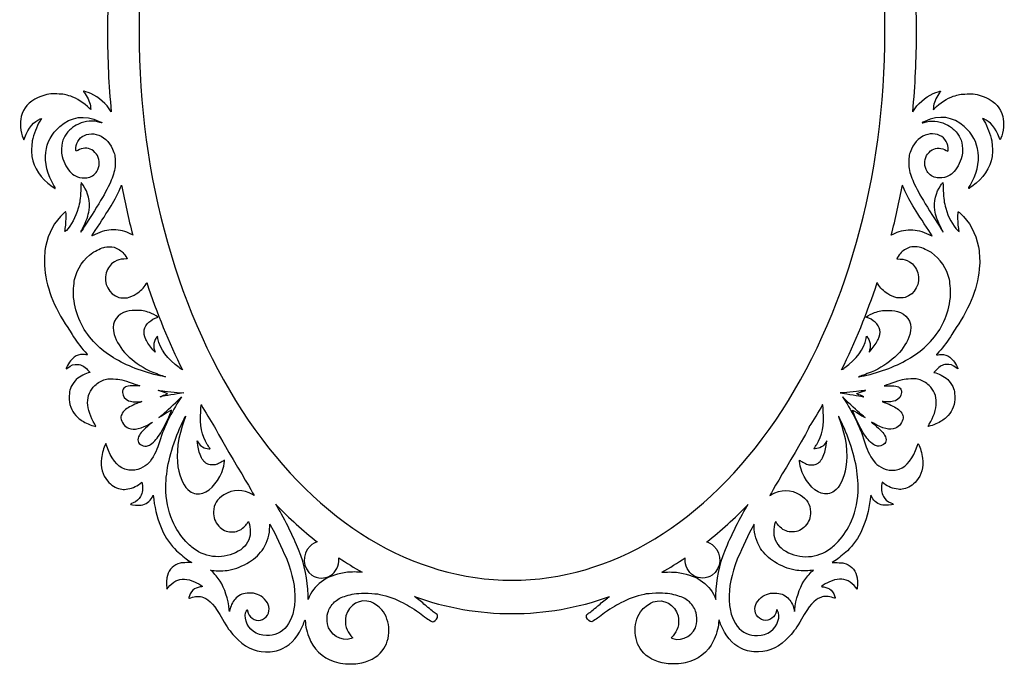
# Model space of a CAD drawing. Units: millimetres. Extents: x 861 to 1616, y -525 to 214.
# Drawn here: x 1059 to 1303, y -510 to -350 of the extents above; entities that cross this region are included whole.
import ezdxf

# ---------------------------------------------------------------- set-up
doc = ezdxf.new("R2010")
doc.units = ezdxf.units.MM
doc.layers.add('cut2', color=1, linetype='Continuous', lineweight=25, true_color=0xff0000)

msp = doc.modelspace()

# ---------------------------------------------------------------- linework, layer by layer
at = {"layer": 'cut2'}
for points in [[(1076.62, -372.15), (1076.65, -372.68), (1076.34, -372.38)], [(1285.01, -372.15), (1284.98, -372.68), (1285.28, -372.38)], [(1064.14, -375), (1064.45, -374.89), (1064.07, -375.54)], [(1297.48, -375), (1297.17, -374.89), (1297.56, -375.54)], [(1059.92, -379.77), (1060.1, -380.2), (1060.34, -379.57)], [(1301.7, -379.77), (1301.53, -380.2), (1301.28, -379.57)], [(1082.44, -406.75), (1082.44, -406.75)], [(1279.18, -406.75), (1279.18, -406.75)], [(1093.25, -429.3), (1093.13, -428.71), (1092.86, -429.11)], [(1268.37, -429.3), (1268.5, -428.71), (1268.77, -429.11)], [(1092.4, -432.22), (1092.55, -432.67), (1092.04, -432.09)], [(1269.23, -432.22), (1269.08, -432.67), (1269.59, -432.09)], [(1075.88, -437.03), (1076.51, -437.69), (1076.02, -437.81)], [(1285.75, -437.03), (1285.12, -437.69), (1285.61, -437.81)], [(1098.01, -442.63), (1099.7, -442.75), (1098.01, -443)], [(1263.62, -442.63), (1261.92, -442.75), (1263.61, -443)], [(1098.51, -444.29), (1099.08, -443.7), (1098.3, -444.93)], [(1263.11, -444.29), (1262.55, -443.7), (1263.32, -444.93)], [(1103.02, -455.09), (1102.98, -454.64), (1103.21, -455.01)], [(1258.6, -455.09), (1258.64, -454.64), (1258.42, -455.01)], [(1080.64, -455.89), (1080.43, -455.24), (1080.3, -455.47)], [(1280.99, -455.89), (1281.2, -455.24), (1281.33, -455.47)], [(1088.88, -465.18), (1089.31, -464.85), (1089.38, -465.23)], [(1272.75, -465.18), (1272.31, -464.85), (1272.25, -465.23)], [(1091.81, -468.61), (1092.11, -468.06), (1092.24, -469.16)], [(1269.82, -468.61), (1269.52, -468.06), (1269.38, -469.16)], [(1115.34, -475.02), (1115.61, -474.59), (1115.72, -474.84)], [(1246.29, -475.02), (1246.02, -474.59), (1245.9, -474.84)], [(1121.76, -476.69), (1121.76, -476.69)], [(1239.87, -476.69), (1239.87, -476.69)], [(1100.95, -484.26), (1101.65, -484.72), (1100.44, -484.73)], [(1260.67, -484.26), (1259.98, -484.72), (1261.19, -484.73)], [(1106.56, -486.82), (1106.27, -486.57), (1106.81, -486.67)], [(1255.06, -486.82), (1255.36, -486.57), (1254.82, -486.67)], [(1095.44, -490.99), (1095.51, -491.3), (1095.84, -490.86)], [(1266.18, -490.99), (1266.12, -491.3), (1265.79, -490.86)], [(1130.68, -493.19), (1130.39, -493.82), (1130.38, -492.77)], [(1230.95, -493.19), (1231.23, -493.82), (1231.25, -492.77)], [(1111.09, -496.3), (1110.97, -496.82), (1110.92, -496.41)], [(1250.54, -496.3), (1250.66, -496.82), (1250.7, -496.41)], [(1141, -502.83), (1141.49, -503.36), (1141.02, -503.51)], [(1220.62, -502.83), (1220.14, -503.36), (1220.6, -503.51)]]:
    msp.add_lwpolyline(points, dxfattribs=at)
at = {"layer": 'cut2', "flags": 128}
for points in [[(1090.33, -415.79), (1090.5, -415.47)], [(1271.3, -415.79), (1271.12, -415.47)], [(1138.01, -483.83), (1138, -483.53)], [(1223.62, -483.83), (1223.63, -483.53)]]:
    msp.add_lwpolyline(points, dxfattribs=at)
at = {"layer": 'cut2'}
for points in [[(1095.02, -442.34), (1095.02, -442.34)], [(1266.6, -442.34), (1266.6, -442.34)]]:
    msp.add_lwpolyline(points, close=True, dxfattribs=at)
for centre, major_axis, ratio, start_param, end_param in [((1180.6, -353.57), (0, 135.5), 0.678967, 6.280864, 7.853982), ((1181.03, -353.57), (0, 135.5), 0.678967, 4.712389, 6.285507), ((1180.81, -353.3), (0, 143.5), 0.696864, 1.435535, 1.572697), ((1180.81, -353.3), (0, 143.5), 0.696864, 4.710488, 4.847651), ((1180.81, -353.85), (0, -143.5), 0.696864, 4.710488, 4.847651), ((1180.6, -353.57), (0, -135.5), 0.678967, 4.712389, 6.285507), ((1181.03, -353.57), (0, -135.5), 0.678967, 6.280864, 7.853982), ((1180.81, -353.85), (0, -143.5), 0.696864, 1.435535, 1.572697), ((1180.81, -353.85), (0, -143.5), 0.696864, 4.976819, 5.067209), ((1180.81, -353.85), (0, -143.5), 0.696864, 1.215976, 1.306367), ((1180.81, -353.85), (0, -143.5), 0.696864, 5.156232, 5.330969), ((1180.81, -353.85), (0, -143.5), 0.696864, 0.952216, 1.126953), ((1180.81, -353.85), (0, -143.5), 0.696864, 5.407354, 5.457377), ((1180.81, -353.85), (0, -143.5), 0.696864, 0.825808, 0.875831), ((1180.81, -353.85), (0, -143.5), 0.696864, 5.660586, 5.780601), ((1180.81, -353.85), (0, -143.5), 0.696864, 0.502584, 0.622599), ((1180.81, -353.85), (0, -143.5), 0.696864, 5.840706, 5.903491), ((1180.81, -353.85), (0, -143.5), 0.696864, 0.379694, 0.442479), ((1180.81, -353.85), (0, -143.5), 0.696864, 6.039882, 6.283185), ((1180.81, -353.85), (0, -143.5), 0.696864, 0, 0.243303)]:
    msp.add_ellipse(centre, major_axis=major_axis, ratio=ratio, start_param=start_param, end_param=end_param, dxfattribs=at)
for points in [[(1063.66, -369.73), (1061.35, -370.76), (1060, -372.27), (1059.46, -374.43)], [(1065.84, -368.96), (1064.99, -369.16), (1064.7, -369.26), (1063.66, -369.73)], [(1068.28, -368.82), (1066.76, -368.76), (1066.6, -368.77), (1065.84, -368.96)], [(1071.71, -369.39), (1070.43, -368.95), (1069.96, -368.87), (1068.28, -368.82)], [(1076.34, -372.38), (1075.08, -371.13), (1073.14, -369.88), (1071.71, -369.39)], [(1074.87, -368.13), (1074.84, -368.16), (1075.02, -368.45), (1075.26, -368.78)], [(1076.67, -368.74), (1075.81, -368.36), (1074.94, -368.06), (1074.87, -368.13)], [(1075.26, -368.78), (1076.07, -369.9), (1076.56, -371.11), (1076.62, -372.15)], [(1081.73, -373.2), (1080.46, -371.19), (1078.76, -369.68), (1076.67, -368.74)], [(1279.9, -373.2), (1281.16, -371.19), (1282.87, -369.68), (1284.96, -368.74)], [(1284.96, -368.74), (1285.81, -368.36), (1286.69, -368.06), (1286.76, -368.13)], [(1286.37, -368.78), (1285.55, -369.9), (1285.07, -371.11), (1285.01, -372.15)], [(1285.28, -372.38), (1286.54, -371.13), (1288.48, -369.88), (1289.92, -369.39)], [(1286.76, -368.13), (1286.79, -368.16), (1286.61, -368.45), (1286.37, -368.78)], [(1289.92, -369.39), (1291.19, -368.95), (1291.66, -368.87), (1293.35, -368.82)], [(1293.35, -368.82), (1294.87, -368.76), (1295.03, -368.77), (1295.79, -368.96)], [(1295.79, -368.96), (1296.64, -369.16), (1296.92, -369.26), (1297.97, -369.73)], [(1297.97, -369.73), (1300.27, -370.76), (1301.62, -372.27), (1302.16, -374.43)], [(1059.46, -374.43), (1059.1, -375.9), (1059.29, -378.2), (1059.92, -379.77)], [(1068.99, -376.9), (1071.82, -374.37), (1075.12, -373.93), (1078.74, -375.6)], [(1292.63, -376.9), (1289.8, -374.37), (1286.51, -373.93), (1282.89, -375.6)], [(1302.16, -374.43), (1302.53, -375.9), (1302.33, -378.2), (1301.7, -379.77)], [(1060.34, -379.57), (1061.25, -377.26), (1062.67, -375.56), (1064.14, -375)], [(1064.07, -375.54), (1063.28, -376.89), (1062.55, -378.81), (1062.22, -380.42)], [(1065.54, -383.26), (1065.86, -380.74), (1066.97, -378.71), (1068.99, -376.9)], [(1073.62, -376.25), (1072.82, -376.61), (1072.39, -376.9), (1071.72, -377.49)], [(1078.95, -375.84), (1077.28, -375.33), (1075.29, -375.48), (1073.62, -376.25)], [(1078.74, -375.6), (1079.13, -375.77), (1079.43, -375.93), (1079.42, -375.95)], [(1079.42, -375.95), (1079.4, -375.96), (1079.19, -375.91), (1078.95, -375.84)], [(1282.89, -375.6), (1282.5, -375.77), (1282.2, -375.93), (1282.21, -375.95)], [(1282.21, -375.95), (1282.23, -375.96), (1282.44, -375.91), (1282.68, -375.84)], [(1282.68, -375.84), (1284.35, -375.33), (1286.34, -375.48), (1288.01, -376.25)], [(1288.01, -376.25), (1288.8, -376.61), (1289.24, -376.9), (1289.91, -377.49)], [(1296.09, -383.26), (1295.76, -380.74), (1294.66, -378.71), (1292.63, -376.9)], [(1301.28, -379.57), (1300.38, -377.26), (1298.96, -375.56), (1297.48, -375)], [(1297.56, -375.54), (1298.35, -376.89), (1299.08, -378.81), (1299.41, -380.42)], [(1070.1, -379.57), (1069.58, -380.62), (1069.48, -381.06), (1069.44, -382.37)], [(1071.72, -377.49), (1071.01, -378.13), (1070.48, -378.8), (1070.1, -379.57)], [(1073.77, -380.07), (1074.64, -378.94), (1076.44, -378.41), (1078.03, -378.81)], [(1078.03, -378.81), (1079.79, -379.24), (1081.17, -380.5), (1082.05, -382.45)], [(1283.59, -378.81), (1281.84, -379.24), (1280.46, -380.5), (1279.58, -382.45)], [(1287.86, -380.07), (1286.99, -378.94), (1285.19, -378.41), (1283.59, -378.81)], [(1289.91, -377.49), (1290.62, -378.13), (1291.14, -378.8), (1291.52, -379.57)], [(1291.52, -379.57), (1292.05, -380.62), (1292.15, -381.06), (1292.19, -382.37)], [(1062.22, -380.42), (1062.03, -381.31), (1061.98, -383.38), (1062.12, -384.25)], [(1073.04, -382.95), (1073.01, -382.92), (1073, -382.55), (1073.01, -382.15)], [(1073.01, -382.15), (1073.05, -381.28), (1073.24, -380.76), (1073.77, -380.07)], [(1076.96, -382.65), (1075.9, -382.06), (1074.56, -382.11), (1073.48, -382.77)], [(1284.66, -382.65), (1285.73, -382.06), (1287.06, -382.11), (1288.15, -382.77)], [(1288.61, -382.15), (1288.58, -381.28), (1288.39, -380.76), (1287.86, -380.07)], [(1288.59, -382.95), (1288.62, -382.92), (1288.63, -382.55), (1288.61, -382.15)], [(1299.41, -380.42), (1299.6, -381.31), (1299.65, -383.38), (1299.51, -384.25)], [(1062.12, -384.25), (1062.6, -387.19), (1064.24, -389.65), (1067.1, -391.71)], [(1067.55, -391.46), (1065.99, -388.9), (1065.21, -385.74), (1065.54, -383.26)], [(1069.44, -382.37), (1069.4, -383.41), (1069.42, -383.64), (1069.59, -384.29)], [(1069.59, -384.29), (1070, -385.81), (1070.95, -387.57), (1071.82, -388.36)], [(1073.48, -382.77), (1073.27, -382.9), (1073.07, -382.98), (1073.04, -382.95)], [(1078.32, -384.04), (1078.08, -383.6), (1077.38, -382.88), (1076.96, -382.65)], [(1078.18, -387.97), (1078.9, -386.84), (1078.96, -385.23), (1078.32, -384.04)], [(1082.05, -382.45), (1082.6, -383.66), (1082.73, -384.28), (1082.73, -385.68)], [(1279.58, -382.45), (1279.03, -383.66), (1278.9, -384.28), (1278.9, -385.68)], [(1283.45, -387.97), (1282.73, -386.84), (1282.67, -385.23), (1283.31, -384.04)], [(1283.31, -384.04), (1283.55, -383.6), (1284.25, -382.88), (1284.66, -382.65)], [(1288.15, -382.77), (1288.36, -382.9), (1288.56, -382.98), (1288.59, -382.95)], [(1292.03, -384.29), (1291.63, -385.81), (1290.67, -387.57), (1289.8, -388.36)], [(1292.19, -382.37), (1292.22, -383.41), (1292.2, -383.64), (1292.03, -384.29)], [(1294.07, -391.46), (1295.64, -388.9), (1296.41, -385.74), (1296.09, -383.26)], [(1299.51, -384.25), (1299.03, -387.19), (1297.39, -389.65), (1294.53, -391.71)], [(1082.73, -385.68), (1082.73, -386.67), (1082.7, -387.01), (1082.52, -387.76)], [(1278.9, -385.68), (1278.9, -386.67), (1278.93, -387.01), (1279.1, -387.76)], [(1071.82, -388.36), (1072.23, -388.74), (1072.96, -389.2), (1073.39, -389.34)], [(1073.39, -389.34), (1073.82, -389.49), (1075.23, -389.63), (1075.7, -389.57)], [(1075.7, -389.57), (1076.62, -389.45), (1077.67, -388.78), (1078.18, -387.97)], [(1082.52, -387.76), (1081.99, -390.11), (1080.61, -392.87), (1077.56, -397.72)], [(1279.1, -387.76), (1279.64, -390.11), (1281.01, -392.87), (1284.06, -397.72)], [(1285.93, -389.57), (1285, -389.45), (1283.96, -388.78), (1283.45, -387.97)], [(1288.24, -389.34), (1287.81, -389.49), (1286.4, -389.63), (1285.93, -389.57)], [(1289.8, -388.36), (1289.4, -388.74), (1288.67, -389.2), (1288.24, -389.34)], [(1067.1, -391.71), (1067.5, -392), (1067.86, -392.21), (1067.9, -392.19)], [(1067.9, -392.19), (1067.94, -392.17), (1067.78, -391.84), (1067.55, -391.46)], [(1074.31, -390.74), (1074.28, -390.74), (1074.22, -391.63), (1074.18, -392.71)], [(1074.8, -391.39), (1074.56, -391.04), (1074.34, -390.75), (1074.31, -390.74)], [(1076.26, -397.54), (1076.56, -395.48), (1076.01, -393.17), (1074.8, -391.39)], [(1084.03, -391.96), (1084.13, -391.73), (1084.22, -391.52), (1084.29, -391.35)], [(1277.59, -391.96), (1277.5, -391.73), (1277.41, -391.52), (1277.34, -391.35)], [(1285.36, -397.54), (1285.07, -395.48), (1285.62, -393.17), (1286.83, -391.39)], [(1286.83, -391.39), (1287.07, -391.04), (1287.29, -390.75), (1287.32, -390.74)], [(1287.32, -390.74), (1287.35, -390.74), (1287.41, -391.63), (1287.45, -392.71)], [(1293.73, -392.19), (1293.69, -392.17), (1293.84, -391.84), (1294.07, -391.46)], [(1294.53, -391.71), (1294.13, -392), (1293.77, -392.21), (1293.73, -392.19)], [(1074.18, -392.71), (1074.11, -394.76), (1073.98, -395.65), (1073.57, -397.09)], [(1078.3, -401.79), (1081.53, -396.92), (1083.15, -394.15), (1084.03, -391.96)], [(1283.33, -401.79), (1280.09, -396.92), (1278.48, -394.15), (1277.59, -391.96)], [(1287.45, -392.71), (1287.52, -394.76), (1287.64, -395.65), (1288.05, -397.09)], [(1069.96, -398.35), (1067.73, -400.38), (1066.16, -403.28), (1065.49, -406.6)], [(1070.51, -397.94), (1070.49, -397.91), (1070.24, -398.1), (1069.96, -398.35)], [(1070.56, -399.31), (1070.56, -398.58), (1070.54, -397.96), (1070.51, -397.94)], [(1073.57, -397.09), (1072.95, -399.27), (1071.83, -401.36), (1070.63, -402.55)], [(1077.56, -397.72), (1075.57, -400.9), (1074.23, -402.99), (1074.21, -402.97)], [(1074.59, -402.16), (1075.66, -400.06), (1076.06, -398.95), (1076.26, -397.54)], [(1284.06, -397.72), (1286.06, -400.9), (1287.4, -402.99), (1287.42, -402.97)], [(1287.04, -402.16), (1285.97, -400.06), (1285.56, -398.95), (1285.36, -397.54)], [(1288.05, -397.09), (1288.67, -399.27), (1289.79, -401.36), (1291, -402.55)], [(1291.07, -399.31), (1291.07, -398.58), (1291.09, -397.96), (1291.12, -397.94)], [(1291.12, -397.94), (1291.14, -397.91), (1291.39, -398.1), (1291.67, -398.35)], [(1291.67, -398.35), (1293.9, -400.38), (1295.46, -403.28), (1296.13, -406.6)], [(1070.25, -402.78), (1070.41, -402.11), (1070.56, -400.48), (1070.56, -399.31)], [(1291.38, -402.78), (1291.21, -402.11), (1291.07, -400.48), (1291.07, -399.31)], [(1070.63, -402.55), (1070.28, -402.91), (1070.21, -402.95), (1070.25, -402.78)], [(1074.21, -402.97), (1074.2, -402.96), (1074.37, -402.59), (1074.59, -402.16)], [(1077.76, -403.57), (1077.27, -403.81), (1076.92, -403.94), (1076.94, -403.88)], [(1076.94, -403.88), (1076.97, -403.81), (1077.58, -402.88), (1078.3, -401.79)], [(1082.29, -402.42), (1080.75, -402.44), (1079.38, -402.79), (1077.76, -403.57)], [(1086.61, -403.48), (1085.28, -402.75), (1083.85, -402.4), (1082.29, -402.42)], [(1087.04, -403.7), (1086.93, -403.65), (1086.78, -403.57), (1086.61, -403.48)], [(1274.58, -403.7), (1274.7, -403.65), (1274.85, -403.57), (1275.02, -403.48)], [(1275.02, -403.48), (1276.35, -402.75), (1277.78, -402.4), (1279.34, -402.42)], [(1279.34, -402.42), (1280.88, -402.44), (1282.25, -402.79), (1283.86, -403.57)], [(1284.68, -403.88), (1284.66, -403.81), (1284.05, -402.88), (1283.33, -401.79)], [(1283.86, -403.57), (1284.35, -403.81), (1284.71, -403.94), (1284.68, -403.88)], [(1287.42, -402.97), (1287.43, -402.96), (1287.26, -402.59), (1287.04, -402.16)], [(1291, -402.55), (1291.35, -402.91), (1291.42, -402.95), (1291.38, -402.78)], [(1080.15, -406.67), (1080.75, -406.53), (1081.84, -406.57), (1082.44, -406.75)], [(1281.48, -406.67), (1280.88, -406.53), (1279.78, -406.57), (1279.18, -406.75)], [(1065.49, -406.6), (1065.27, -407.68), (1065.13, -409.98), (1065.21, -411.21)], [(1072.68, -414.72), (1073.34, -411.99), (1074.93, -409.61), (1077.14, -408.07)], [(1077.14, -408.07), (1077.81, -407.6), (1079.49, -406.82), (1080.15, -406.67)], [(1082.44, -406.75), (1083.34, -407.01), (1084.26, -407.61), (1084.87, -408.32)], [(1084.87, -408.32), (1085.16, -408.66), (1085.66, -409.44), (1085.65, -409.56)], [(1276.76, -408.32), (1276.47, -408.66), (1275.97, -409.44), (1275.97, -409.56)], [(1279.18, -406.75), (1278.29, -407.01), (1277.36, -407.61), (1276.76, -408.32)], [(1284.49, -408.07), (1283.82, -407.6), (1282.14, -406.82), (1281.48, -406.67)], [(1288.95, -414.72), (1288.29, -411.99), (1286.69, -409.61), (1284.49, -408.07)], [(1296.13, -406.6), (1296.35, -407.68), (1296.5, -409.98), (1296.42, -411.21)], [(1065.21, -411.21), (1065.52, -416.25), (1067.53, -421.62), (1070.97, -426.6)], [(1082.52, -410.33), (1081.53, -410.95), (1080.85, -411.89), (1080.49, -413.1)], [(1084.86, -409.65), (1083.89, -409.66), (1083.29, -409.84), (1082.52, -410.33)], [(1085.65, -409.56), (1085.65, -409.6), (1085.29, -409.64), (1084.86, -409.65)], [(1275.97, -409.56), (1275.98, -409.6), (1276.33, -409.64), (1276.77, -409.65)], [(1276.77, -409.65), (1277.73, -409.66), (1278.33, -409.84), (1279.11, -410.33)], [(1279.11, -410.33), (1280.1, -410.95), (1280.78, -411.89), (1281.14, -413.1)], [(1296.42, -411.21), (1296.11, -416.25), (1294.1, -421.62), (1290.66, -426.6)], [(1080.49, -413.1), (1079.75, -415.63), (1081.18, -418.39), (1083.61, -419.13)], [(1281.14, -413.1), (1281.88, -415.63), (1280.45, -418.39), (1278.01, -419.13)], [(1072.44, -419.18), (1072.32, -418.06), (1072.44, -415.69), (1072.68, -414.72)], [(1087.92, -418.28), (1088.96, -417.62), (1089.79, -416.77), (1090.33, -415.79)], [(1273.71, -418.28), (1272.67, -417.62), (1271.84, -416.77), (1271.3, -415.79)], [(1289.19, -419.18), (1289.31, -418.06), (1289.18, -415.69), (1288.95, -414.72)], [(1085.71, -419.23), (1086.23, -419.12), (1087.33, -418.65), (1087.92, -418.28)], [(1275.92, -419.23), (1275.4, -419.12), (1274.3, -418.65), (1273.71, -418.28)], [(1077.38, -430.08), (1074.55, -427.04), (1072.9, -423.39), (1072.44, -419.18)], [(1083.61, -419.13), (1084.14, -419.29), (1085.17, -419.34), (1085.71, -419.23)], [(1278.01, -419.13), (1277.49, -419.29), (1276.45, -419.34), (1275.92, -419.23)], [(1284.25, -430.08), (1287.08, -427.04), (1288.73, -423.39), (1289.19, -419.18)], [(1084.8, -422.91), (1082.61, -423.87), (1081.75, -425.86), (1082.48, -428.31)], [(1087.85, -422.34), (1086.42, -422.34), (1085.88, -422.44), (1084.8, -422.91)], [(1091.16, -422.89), (1090.08, -422.49), (1089.22, -422.34), (1087.85, -422.34)], [(1093.15, -423.92), (1092.86, -423.68), (1091.81, -423.13), (1091.16, -422.89)], [(1268.48, -423.92), (1268.76, -423.68), (1269.82, -423.13), (1270.47, -422.89)], [(1270.47, -422.89), (1271.55, -422.49), (1272.41, -422.34), (1273.78, -422.34)], [(1273.78, -422.34), (1275.21, -422.34), (1275.75, -422.44), (1276.83, -422.91)], [(1276.83, -422.91), (1279.02, -423.87), (1279.88, -425.86), (1279.15, -428.31)], [(1090.31, -429.53), (1089.49, -427.76), (1089.72, -426.4), (1091.03, -425.25)], [(1091.03, -425.25), (1091.56, -424.78), (1092.54, -424.23), (1093.1, -424.1)], [(1093.1, -424.1), (1093.31, -424.05), (1093.31, -424.05), (1093.15, -423.92)], [(1268.52, -424.1), (1268.32, -424.05), (1268.32, -424.05), (1268.48, -423.92)], [(1270.6, -425.25), (1270.07, -424.78), (1269.09, -424.23), (1268.52, -424.1)], [(1271.32, -429.53), (1272.14, -427.76), (1271.91, -426.4), (1270.6, -425.25)], [(1070.97, -426.6), (1071.3, -427.08), (1071.79, -427.83), (1072.05, -428.27)], [(1072.05, -428.27), (1073, -429.86), (1074.04, -431.26), (1075.28, -432.62)], [(1082.48, -428.31), (1083.53, -431.84), (1086.8, -435.19), (1091.22, -437.26)], [(1279.15, -428.31), (1278.1, -431.84), (1274.82, -435.19), (1270.41, -437.26)], [(1289.57, -428.27), (1288.62, -429.86), (1287.58, -431.26), (1286.35, -432.62)], [(1290.66, -426.6), (1290.33, -427.08), (1289.84, -427.83), (1289.57, -428.27)], [(1081.68, -433.69), (1079.96, -432.56), (1078.74, -431.55), (1077.38, -430.08)], [(1092.04, -432.09), (1091.31, -431.26), (1090.65, -430.28), (1090.31, -429.53)], [(1092.39, -430.06), (1092.17, -430.72), (1092.17, -431.52), (1092.4, -432.22)], [(1092.86, -429.11), (1092.71, -429.33), (1092.5, -429.76), (1092.39, -430.06)], [(1098.54, -436.51), (1095.62, -434.4), (1093.81, -431.93), (1093.25, -429.3)], [(1263.09, -436.51), (1266.01, -434.4), (1267.82, -431.93), (1268.37, -429.3)], [(1268.77, -429.11), (1268.92, -429.33), (1269.13, -429.76), (1269.23, -430.06)], [(1269.23, -430.06), (1269.46, -430.72), (1269.46, -431.52), (1269.23, -432.22)], [(1269.59, -432.09), (1270.32, -431.26), (1270.98, -430.28), (1271.32, -429.53)], [(1279.94, -433.69), (1281.67, -432.56), (1282.88, -431.55), (1284.25, -430.08)], [(1074.76, -433.27), (1073.78, -433.24), (1073.34, -433.38), (1072.56, -433.95)], [(1075.82, -433.37), (1075.7, -433.33), (1075.22, -433.29), (1074.76, -433.27)], [(1075.28, -432.62), (1075.84, -433.23), (1075.97, -433.42), (1075.82, -433.37)], [(1286.35, -432.62), (1285.78, -433.23), (1285.65, -433.42), (1285.81, -433.37)], [(1285.81, -433.37), (1285.93, -433.33), (1286.4, -433.29), (1286.87, -433.27)], [(1286.87, -433.27), (1287.85, -433.24), (1288.29, -433.38), (1289.07, -433.95)], [(1072.56, -433.95), (1071.84, -434.49), (1070.88, -435.81), (1070.61, -436.65)], [(1070.96, -436.53), (1071.85, -435.85), (1072.52, -435.63), (1073.48, -435.72)], [(1073.48, -435.72), (1074.4, -435.8), (1075.04, -436.15), (1075.88, -437.03)], [(1093.09, -438.37), (1088.85, -437.37), (1084.74, -435.68), (1081.68, -433.69)], [(1268.54, -438.37), (1272.77, -437.37), (1276.89, -435.68), (1279.94, -433.69)], [(1288.15, -435.72), (1287.23, -435.8), (1286.59, -436.15), (1285.75, -437.03)], [(1290.67, -436.53), (1289.78, -435.85), (1289.11, -435.63), (1288.15, -435.72)], [(1289.07, -433.95), (1289.79, -434.49), (1290.75, -435.81), (1291.01, -436.65)], [(1070.61, -436.65), (1070.56, -436.83), (1070.59, -436.81), (1070.96, -436.53)], [(1076.02, -437.81), (1074.95, -438.08), (1073.51, -438.94), (1072.8, -439.75)], [(1091.22, -437.26), (1092.18, -437.7), (1093.79, -438.33), (1094.65, -438.59)], [(1099.34, -437.06), (1099.24, -437.01), (1098.89, -436.77), (1098.54, -436.51)], [(1262.28, -437.06), (1262.39, -437.01), (1262.73, -436.77), (1263.09, -436.51)], [(1270.41, -437.26), (1269.45, -437.7), (1267.84, -438.33), (1266.98, -438.59)], [(1285.61, -437.81), (1286.68, -438.08), (1288.11, -438.94), (1288.83, -439.75)], [(1291.01, -436.65), (1291.07, -436.83), (1291.04, -436.81), (1290.67, -436.53)], [(1072.8, -439.75), (1072.31, -440.31), (1071.9, -441), (1071.64, -441.69)], [(1077.69, -440.92), (1078.44, -440.22), (1079.35, -439.68), (1080.22, -439.41)], [(1080.22, -439.41), (1080.71, -439.26), (1080.9, -439.25), (1082.22, -439.3)], [(1082.22, -439.3), (1083.99, -439.37), (1084.64, -439.52), (1086.93, -440.35)], [(1086.93, -440.35), (1087.79, -440.66), (1088.62, -440.95), (1088.77, -441)], [(1094.65, -438.59), (1095.75, -438.93), (1095.04, -438.83), (1093.09, -438.37)], [(1266.98, -438.59), (1265.88, -438.93), (1266.59, -438.83), (1268.54, -438.37)], [(1274.7, -440.35), (1273.84, -440.66), (1273.01, -440.95), (1272.86, -441)], [(1279.41, -439.3), (1277.64, -439.37), (1276.99, -439.52), (1274.7, -440.35)], [(1281.41, -439.41), (1280.92, -439.26), (1280.72, -439.25), (1279.41, -439.3)], [(1283.94, -440.92), (1283.19, -440.22), (1282.28, -439.68), (1281.41, -439.41)], [(1288.83, -439.75), (1289.32, -440.31), (1289.73, -441), (1289.99, -441.69)], [(1071.64, -441.69), (1071.43, -442.27), (1071.4, -442.45), (1071.36, -443.55)], [(1075.9, -445.21), (1075.87, -443.5), (1076.47, -442.05), (1077.69, -440.92)], [(1084.7, -441.86), (1084.54, -442.16), (1084.51, -442.3), (1084.53, -442.67)], [(1084.53, -442.67), (1084.6, -443.61), (1085.1, -444.31), (1085.97, -444.68)], [(1087.59, -441.03), (1085.65, -440.96), (1085.12, -441.11), (1084.7, -441.86)], [(1088.77, -441), (1088.95, -441.05), (1088.58, -441.06), (1087.59, -441.03)], [(1094.39, -442.49), (1093.67, -442.26), (1093.23, -442.09), (1093.41, -442.12)], [(1093.41, -442.12), (1093.59, -442.15), (1094.31, -442.25), (1095.02, -442.34)], [(1095.66, -442.95), (1095.68, -442.94), (1095.11, -442.73), (1094.39, -442.49)], [(1094.69, -443.35), (1095.2, -443.15), (1095.64, -442.97), (1095.66, -442.95)], [(1095.02, -442.34), (1095.74, -442.44), (1097.08, -442.57), (1098.01, -442.63)], [(1098.01, -443), (1097.08, -443.14), (1095.77, -443.36), (1095.09, -443.49)], [(1263.61, -443), (1264.54, -443.14), (1265.86, -443.36), (1266.54, -443.49)], [(1266.6, -442.34), (1265.89, -442.44), (1264.55, -442.57), (1263.62, -442.63)], [(1265.97, -442.95), (1265.95, -442.94), (1266.52, -442.73), (1267.24, -442.49)], [(1266.94, -443.35), (1266.43, -443.15), (1265.99, -442.97), (1265.97, -442.95)], [(1268.22, -442.12), (1268.04, -442.15), (1267.32, -442.25), (1266.6, -442.34)], [(1267.24, -442.49), (1267.96, -442.26), (1268.4, -442.09), (1268.22, -442.12)], [(1272.86, -441), (1272.67, -441.05), (1273.05, -441.06), (1274.04, -441.03)], [(1274.04, -441.03), (1275.98, -440.96), (1276.51, -441.11), (1276.93, -441.86)], [(1277.09, -442.67), (1277.03, -443.61), (1276.52, -444.31), (1275.66, -444.68)], [(1276.93, -441.86), (1277.09, -442.16), (1277.12, -442.3), (1277.09, -442.67)], [(1285.72, -445.21), (1285.76, -443.5), (1285.15, -442.05), (1283.94, -440.92)], [(1289.99, -441.69), (1290.2, -442.27), (1290.23, -442.45), (1290.27, -443.55)], [(1071.36, -443.55), (1071.31, -444.83), (1071.37, -445.3), (1071.74, -446.29)], [(1077.66, -450.48), (1076.6, -448.79), (1075.94, -446.81), (1075.9, -445.21)], [(1088.78, -445.09), (1087.94, -445.35), (1086.25, -446.18), (1085.62, -446.62)], [(1085.97, -444.68), (1086.51, -444.91), (1087.76, -445.03), (1088.64, -444.93)], [(1088.64, -444.93), (1088.97, -444.9), (1089.26, -444.88), (1089.27, -444.89)], [(1089.27, -444.89), (1089.28, -444.91), (1089.06, -445), (1088.78, -445.09)], [(1093.8, -443.72), (1093.78, -443.72), (1094.18, -443.55), (1094.69, -443.35)], [(1095.09, -443.49), (1094.41, -443.62), (1093.83, -443.72), (1093.8, -443.72)], [(1094.54, -448.01), (1095.38, -447.32), (1097.57, -445.28), (1098.51, -444.29)], [(1098.3, -444.93), (1097.44, -446.3), (1096.19, -448.58), (1095.59, -449.87)], [(1267.09, -448.01), (1266.24, -447.32), (1264.06, -445.28), (1263.11, -444.29)], [(1263.32, -444.93), (1264.18, -446.3), (1265.44, -448.58), (1266.04, -449.87)], [(1266.54, -443.49), (1267.22, -443.62), (1267.8, -443.72), (1267.82, -443.72)], [(1267.82, -443.72), (1267.85, -443.72), (1267.45, -443.55), (1266.94, -443.35)], [(1272.36, -444.89), (1272.34, -444.91), (1272.57, -445), (1272.85, -445.09)], [(1272.99, -444.93), (1272.66, -444.9), (1272.37, -444.88), (1272.36, -444.89)], [(1272.85, -445.09), (1273.68, -445.35), (1275.38, -446.18), (1276.01, -446.62)], [(1275.66, -444.68), (1275.12, -444.91), (1273.87, -445.03), (1272.99, -444.93)], [(1283.97, -450.48), (1285.03, -448.79), (1285.69, -446.81), (1285.72, -445.21)], [(1290.27, -443.55), (1290.32, -444.83), (1290.25, -445.3), (1289.89, -446.29)], [(1071.74, -446.29), (1072.02, -447.08), (1072.39, -447.67), (1073.01, -448.35)], [(1085.62, -446.62), (1084.6, -447.34), (1084.07, -448.18), (1084.14, -448.99)], [(1094.58, -451.58), (1095.36, -450.17), (1096.78, -446.99), (1096.64, -446.99)], [(1096.64, -446.99), (1096.62, -446.99), (1095.84, -447.45), (1094.92, -448.02)], [(1105.45, -455.5), (1104.14, -453.37), (1103.63, -450.73), (1103.85, -447.34)], [(1103.85, -447.34), (1103.94, -445.84), (1104, -445.53), (1104.12, -445.68)], [(1256.18, -455.5), (1257.48, -453.37), (1258, -450.73), (1257.78, -447.34)], [(1257.78, -447.34), (1257.68, -445.84), (1257.63, -445.53), (1257.51, -445.68)], [(1267.04, -451.58), (1266.27, -450.17), (1264.85, -446.99), (1264.99, -446.99)], [(1264.99, -446.99), (1265.01, -446.99), (1265.79, -447.45), (1266.71, -448.02)], [(1276.01, -446.62), (1277.03, -447.34), (1277.56, -448.18), (1277.49, -448.99)], [(1289.89, -446.29), (1289.61, -447.08), (1289.24, -447.67), (1288.62, -448.35)], [(1073.01, -448.35), (1073.67, -449.08), (1074.24, -449.52), (1075.21, -450.05)], [(1075.21, -450.05), (1076.16, -450.57), (1077.95, -451.19), (1077.95, -451.01)], [(1084.14, -448.99), (1084.22, -449.94), (1085.09, -451.1), (1086.03, -451.49)], [(1086.03, -451.49), (1087.32, -452.03), (1089.29, -451.59), (1091.46, -450.26)], [(1091.79, -450.13), (1090.1, -451.45), (1089.15, -452.39), (1088.68, -453.21)], [(1091.46, -450.26), (1092, -449.93), (1092.08, -449.9), (1091.79, -450.13)], [(1095.59, -449.87), (1094.71, -451.77), (1094.19, -453.14), (1093.25, -456.11)], [(1094.92, -448.02), (1094, -448.6), (1093.36, -448.97), (1093.5, -448.86)], [(1093.5, -448.86), (1093.64, -448.75), (1094.11, -448.36), (1094.54, -448.01)], [(1099.77, -449.47), (1098.26, -453.51), (1097.69, -457.82), (1098.23, -461.05)], [(1098.35, -452.28), (1098.79, -451.19), (1100.06, -448.47), (1100.1, -448.51)], [(1100.1, -448.51), (1100.11, -448.53), (1099.97, -448.96), (1099.77, -449.47)], [(1261.53, -448.51), (1261.51, -448.53), (1261.66, -448.96), (1261.85, -449.47)], [(1263.28, -452.28), (1262.83, -451.19), (1261.57, -448.47), (1261.53, -448.51)], [(1261.85, -449.47), (1263.37, -453.51), (1263.94, -457.82), (1263.39, -461.05)], [(1266.04, -449.87), (1266.92, -451.77), (1267.43, -453.14), (1268.38, -456.11)], [(1266.71, -448.02), (1267.63, -448.6), (1268.27, -448.97), (1268.13, -448.86)], [(1268.13, -448.86), (1267.99, -448.75), (1267.52, -448.36), (1267.09, -448.01)], [(1270.17, -450.26), (1269.62, -449.93), (1269.55, -449.9), (1269.84, -450.13)], [(1269.84, -450.13), (1271.53, -451.45), (1272.47, -452.39), (1272.95, -453.21)], [(1275.6, -451.49), (1274.31, -452.03), (1272.34, -451.59), (1270.17, -450.26)], [(1277.49, -448.99), (1277.41, -449.94), (1276.54, -451.1), (1275.6, -451.49)], [(1286.41, -450.05), (1285.47, -450.57), (1283.68, -451.19), (1283.68, -451.01)], [(1288.62, -448.35), (1287.96, -449.08), (1287.39, -449.52), (1286.41, -450.05)], [(1077.95, -451.01), (1077.95, -450.98), (1077.82, -450.74), (1077.66, -450.48)], [(1092.15, -454.92), (1093.06, -454.07), (1093.69, -453.21), (1094.58, -451.58)], [(1095.24, -466.02), (1095.25, -461.81), (1096.25, -457.41), (1098.35, -452.28)], [(1107.3, -451.14), (1108.06, -452.72), (1108.85, -454.11), (1111.87, -459.21)], [(1254.32, -451.14), (1253.56, -452.72), (1252.78, -454.11), (1249.76, -459.21)], [(1266.39, -466.02), (1266.37, -461.81), (1265.38, -457.41), (1263.28, -452.28)], [(1269.48, -454.92), (1268.57, -454.07), (1267.94, -453.21), (1267.04, -451.58)], [(1283.68, -451.01), (1283.67, -450.98), (1283.81, -450.74), (1283.97, -450.48)], [(1088.68, -453.21), (1088.05, -454.3), (1088.27, -455.2), (1089.28, -455.71)], [(1090.91, -455.79), (1091.29, -455.66), (1091.54, -455.49), (1092.15, -454.92)], [(1103.69, -458.03), (1103.44, -457.4), (1103.08, -455.8), (1103.02, -455.09)], [(1103.21, -455.01), (1103.78, -455.96), (1104.75, -456.53), (1105.86, -456.57)], [(1258.42, -455.01), (1257.85, -455.96), (1256.88, -456.53), (1255.77, -456.57)], [(1257.94, -458.03), (1258.18, -457.4), (1258.54, -455.8), (1258.6, -455.09)], [(1270.71, -455.79), (1270.33, -455.66), (1270.09, -455.49), (1269.48, -454.92)], [(1272.95, -453.21), (1273.58, -454.3), (1273.36, -455.2), (1272.35, -455.71)], [(1080.3, -455.47), (1079.88, -456.22), (1079.45, -457.72), (1079.31, -458.93)], [(1085.06, -461.61), (1083.2, -460.93), (1081.62, -458.88), (1080.64, -455.89)], [(1089.28, -455.71), (1089.78, -455.97), (1090.3, -455.99), (1090.91, -455.79)], [(1093.25, -456.11), (1092.78, -457.6), (1091.48, -459.73), (1090.59, -460.46)], [(1105.98, -456.24), (1105.87, -456.13), (1105.63, -455.79), (1105.45, -455.5)], [(1105.86, -456.57), (1106.23, -456.58), (1106.26, -456.52), (1105.98, -456.24)], [(1255.77, -456.57), (1255.39, -456.58), (1255.37, -456.52), (1255.65, -456.24)], [(1255.65, -456.24), (1255.76, -456.13), (1256, -455.79), (1256.18, -455.5)], [(1268.38, -456.11), (1268.85, -457.6), (1270.15, -459.73), (1271.04, -460.46)], [(1272.35, -455.71), (1271.85, -455.97), (1271.33, -455.99), (1270.71, -455.79)], [(1276.57, -461.61), (1278.43, -460.93), (1280.01, -458.88), (1280.99, -455.89)], [(1281.33, -455.47), (1281.74, -456.22), (1282.17, -457.72), (1282.32, -458.93)], [(1079.31, -458.93), (1079.04, -461.16), (1079.54, -463.04), (1080.79, -464.47)], [(1105.42, -460.3), (1104.68, -459.88), (1104.11, -459.12), (1103.69, -458.03)], [(1109.16, -459.76), (1108.83, -459.97), (1108.32, -460.23), (1108.01, -460.35)], [(1109.77, -459.38), (1109.76, -459.38), (1109.48, -459.55), (1109.16, -459.76)], [(1109.41, -461.4), (1109.57, -460.83), (1109.83, -459.38), (1109.77, -459.38)], [(1111.87, -459.21), (1114.96, -464.44), (1117.07, -468.05), (1117.06, -468.13)], [(1249.76, -459.21), (1246.67, -464.44), (1244.56, -468.05), (1244.56, -468.13)], [(1252.22, -461.4), (1252.05, -460.83), (1251.8, -459.38), (1251.86, -459.38)], [(1251.86, -459.38), (1251.87, -459.38), (1252.15, -459.55), (1252.47, -459.76)], [(1252.47, -459.76), (1252.8, -459.97), (1253.31, -460.23), (1253.62, -460.35)], [(1256.21, -460.3), (1256.95, -459.88), (1257.52, -459.12), (1257.94, -458.03)], [(1282.32, -458.93), (1282.59, -461.16), (1282.09, -463.04), (1280.83, -464.47)], [(1086.63, -461.86), (1085.81, -461.83), (1085.56, -461.79), (1085.06, -461.61)], [(1088.32, -461.66), (1087.68, -461.87), (1087.5, -461.89), (1086.63, -461.86)], [(1090.59, -460.46), (1089.98, -460.97), (1089.15, -461.4), (1088.32, -461.66)], [(1098.23, -461.05), (1098.71, -463.85), (1099.81, -466.12), (1101.16, -467.08)], [(1104.35, -467.56), (1106.47, -466.84), (1108.59, -464.26), (1109.41, -461.4)], [(1106.61, -460.53), (1105.88, -460.5), (1105.71, -460.47), (1105.42, -460.3)], [(1108.01, -460.35), (1107.53, -460.53), (1107.36, -460.55), (1106.61, -460.53)], [(1257.28, -467.56), (1255.16, -466.84), (1253.04, -464.26), (1252.22, -461.4)], [(1253.62, -460.35), (1254.1, -460.53), (1254.27, -460.55), (1255.02, -460.53)], [(1255.02, -460.53), (1255.75, -460.5), (1255.92, -460.47), (1256.21, -460.3)], [(1263.39, -461.05), (1262.92, -463.85), (1261.82, -466.12), (1260.47, -467.08)], [(1271.04, -460.46), (1271.65, -460.97), (1272.47, -461.4), (1273.31, -461.66)], [(1273.31, -461.66), (1273.95, -461.87), (1274.13, -461.89), (1275, -461.86)], [(1275, -461.86), (1275.82, -461.83), (1276.07, -461.79), (1276.57, -461.61)], [(1080.79, -464.47), (1081.82, -465.64), (1082.69, -466.2), (1083.95, -466.49)], [(1280.83, -464.47), (1279.81, -465.64), (1278.93, -466.2), (1277.67, -466.49)], [(1083.95, -466.49), (1084.55, -466.63), (1084.75, -466.64), (1085.38, -466.58)], [(1085.38, -466.58), (1086.62, -466.46), (1087.82, -465.98), (1088.88, -465.18)], [(1089.38, -465.23), (1089.6, -466.48), (1089.48, -467.46), (1089, -468.37)], [(1096.86, -474.4), (1095.73, -471.81), (1095.23, -469.22), (1095.24, -466.02)], [(1101.16, -467.08), (1102.09, -467.75), (1103.27, -467.93), (1104.35, -467.56)], [(1116.64, -467.91), (1114.42, -466.54), (1111.86, -466.56), (1109.53, -467.98)], [(1244.99, -467.91), (1247.21, -466.54), (1249.77, -466.56), (1252.1, -467.98)], [(1260.47, -467.08), (1259.54, -467.75), (1258.36, -467.93), (1257.28, -467.56)], [(1264.76, -474.4), (1265.9, -471.81), (1266.4, -469.22), (1266.39, -466.02)], [(1272.25, -465.23), (1272.03, -466.48), (1272.15, -467.46), (1272.63, -468.37)], [(1276.25, -466.58), (1275.01, -466.46), (1273.81, -465.98), (1272.75, -465.18)], [(1277.67, -466.49), (1277.08, -466.63), (1276.88, -466.64), (1276.25, -466.58)], [(1089, -468.37), (1088.6, -469.11), (1088.05, -469.59), (1087.14, -469.98)], [(1089.12, -470.52), (1090.28, -470.31), (1091.26, -469.61), (1091.81, -468.61)], [(1092.24, -469.16), (1092.91, -474.45), (1094.99, -479.12), (1097.89, -481.8)], [(1109.53, -467.98), (1107.9, -468.97), (1107.07, -470.35), (1107.01, -472.16)], [(1117.06, -468.13), (1117.06, -468.15), (1116.87, -468.06), (1116.64, -467.91)], [(1244.56, -468.13), (1244.56, -468.15), (1244.76, -468.06), (1244.99, -467.91)], [(1252.1, -467.98), (1253.72, -468.97), (1254.56, -470.35), (1254.62, -472.16)], [(1269.38, -469.16), (1268.72, -474.45), (1266.64, -479.12), (1263.73, -481.8)], [(1272.51, -470.52), (1271.34, -470.31), (1270.37, -469.61), (1269.82, -468.61)], [(1272.63, -468.37), (1273.02, -469.11), (1273.57, -469.59), (1274.49, -469.98)], [(1087.14, -469.98), (1086.52, -470.24), (1086.45, -470.29), (1086.58, -470.37)], [(1086.58, -470.37), (1086.81, -470.51), (1088.58, -470.62), (1089.12, -470.52)], [(1107.01, -472.16), (1106.96, -473.57), (1107.37, -474.69), (1108.31, -475.7)], [(1128.04, -481.5), (1126.9, -478.58), (1124.11, -473.03), (1122.4, -470.26)], [(1233.58, -481.5), (1234.73, -478.58), (1237.52, -473.03), (1239.23, -470.26)], [(1254.62, -472.16), (1254.67, -473.57), (1254.26, -474.69), (1253.32, -475.7)], [(1275.05, -470.37), (1274.81, -470.51), (1273.04, -470.62), (1272.51, -470.52)], [(1274.49, -469.98), (1275.1, -470.24), (1275.18, -470.29), (1275.05, -470.37)], [(1100.18, -479.51), (1098.77, -477.99), (1097.74, -476.41), (1096.86, -474.4)], [(1261.45, -479.51), (1262.86, -477.99), (1263.89, -476.41), (1264.76, -474.4)], [(1108.31, -475.7), (1109.19, -476.64), (1110.17, -477.1), (1111.39, -477.14)], [(1111.39, -477.14), (1112.59, -477.18), (1113.61, -476.8), (1114.52, -475.95)], [(1114.52, -475.95), (1114.83, -475.67), (1115.2, -475.25), (1115.34, -475.02)], [(1115.72, -474.84), (1116, -475.41), (1116.15, -476.34), (1116.11, -477.22)], [(1119.35, -481.2), (1120.34, -479.65), (1120.93, -477.62), (1120.92, -475.83)], [(1120.92, -475.83), (1120.92, -475.44), (1120.94, -475.15), (1120.97, -475.19)], [(1120.97, -475.19), (1121, -475.22), (1121.35, -475.9), (1121.76, -476.69)], [(1121.76, -476.69), (1122.64, -478.4), (1124.66, -482.75), (1125.11, -483.89)], [(1239.87, -476.69), (1238.99, -478.4), (1236.96, -482.75), (1236.52, -483.89)], [(1240.66, -475.19), (1240.63, -475.22), (1240.27, -475.9), (1239.87, -476.69)], [(1240.7, -475.83), (1240.71, -475.44), (1240.68, -475.15), (1240.66, -475.19)], [(1242.28, -481.2), (1241.29, -479.65), (1240.7, -477.62), (1240.7, -475.83)], [(1245.9, -474.84), (1245.63, -475.41), (1245.48, -476.34), (1245.52, -477.22)], [(1247.1, -475.95), (1246.8, -475.67), (1246.43, -475.25), (1246.29, -475.02)], [(1250.24, -477.14), (1249.04, -477.18), (1248.01, -476.8), (1247.1, -475.95)], [(1253.32, -475.7), (1252.44, -476.64), (1251.46, -477.1), (1250.24, -477.14)], [(1102.69, -481.66), (1101.71, -481.02), (1101.06, -480.46), (1100.18, -479.51)], [(1116.11, -477.22), (1116.06, -478.24), (1115.91, -478.81), (1115.45, -479.68)], [(1245.52, -477.22), (1245.56, -478.24), (1245.72, -478.81), (1246.18, -479.68)], [(1258.94, -481.66), (1259.92, -481.02), (1260.57, -480.46), (1261.45, -479.51)], [(1097.89, -481.8), (1098.85, -482.69), (1100.12, -483.71), (1100.95, -484.26)], [(1113.75, -481.53), (1110.46, -483.79), (1106.04, -483.85), (1102.69, -481.66)], [(1115.45, -479.68), (1115.03, -480.47), (1114.58, -480.96), (1113.75, -481.53)], [(1115.88, -484.56), (1117.4, -483.63), (1118.46, -482.6), (1119.35, -481.2)], [(1130.38, -492.77), (1130.31, -488.81), (1129.62, -485.51), (1128.04, -481.5)], [(1130.88, -480.63), (1128.76, -482.64), (1128.99, -486.19), (1131.35, -487.84)], [(1132.75, -479.59), (1132.41, -479.58), (1131.38, -480.15), (1130.88, -480.63)], [(1228.88, -479.59), (1229.22, -479.58), (1230.25, -480.15), (1230.75, -480.63)], [(1230.75, -480.63), (1232.87, -482.64), (1232.64, -486.19), (1230.28, -487.84)], [(1231.25, -492.77), (1231.32, -488.81), (1232, -485.51), (1233.58, -481.5)], [(1245.75, -484.56), (1244.23, -483.63), (1243.17, -482.6), (1242.28, -481.2)], [(1246.18, -479.68), (1246.6, -480.47), (1247.05, -480.96), (1247.88, -481.53)], [(1247.88, -481.53), (1251.17, -483.79), (1255.58, -483.85), (1258.94, -481.66)], [(1263.73, -481.8), (1262.77, -482.69), (1261.51, -483.71), (1260.67, -484.26)], [(1125.11, -483.89), (1126.56, -487.6), (1127.23, -490.92), (1127.13, -493.93)], [(1135.92, -487.93), (1137.25, -487.09), (1138.07, -485.48), (1138.01, -483.83)], [(1225.7, -487.93), (1224.37, -487.09), (1223.56, -485.48), (1223.62, -483.83)], [(1236.52, -483.89), (1235.06, -487.6), (1234.4, -490.92), (1234.5, -493.93)], [(1098.78, -484.86), (1097.18, -485.3), (1096.1, -486.33), (1095.62, -487.88)], [(1100.44, -484.73), (1099.66, -484.74), (1099.07, -484.78), (1098.78, -484.86)], [(1108.65, -489.29), (1108.17, -488.52), (1107.18, -487.35), (1106.56, -486.82)], [(1106.81, -486.67), (1107.74, -486.83), (1109.83, -486.79), (1110.82, -486.59)], [(1110.82, -486.59), (1112.57, -486.24), (1114.23, -485.58), (1115.88, -484.56)], [(1250.81, -486.59), (1249.06, -486.24), (1247.4, -485.58), (1245.75, -484.56)], [(1254.82, -486.67), (1253.88, -486.83), (1251.8, -486.79), (1250.81, -486.59)], [(1252.98, -489.29), (1253.46, -488.52), (1254.45, -487.35), (1255.06, -486.82)], [(1261.19, -484.73), (1261.97, -484.74), (1262.56, -484.78), (1262.85, -484.86)], [(1262.85, -484.86), (1264.45, -485.3), (1265.52, -486.33), (1266.01, -487.88)], [(1095.62, -487.88), (1095.43, -488.46), (1095.33, -490.42), (1095.44, -490.99)], [(1095.84, -490.86), (1096.28, -490.26), (1097.09, -489.57), (1097.7, -489.27)], [(1097.7, -489.27), (1098.99, -488.64), (1100.64, -488.7), (1102.32, -489.45)], [(1110.92, -496.41), (1110.62, -493.74), (1109.79, -491.14), (1108.65, -489.29)], [(1140.15, -487.12), (1135.58, -487.63), (1132.23, -489.78), (1130.68, -493.19)], [(1131.35, -487.84), (1132.68, -488.77), (1134.55, -488.81), (1135.92, -487.93)], [(1143.75, -487.13), (1142.74, -487.03), (1141.02, -487.02), (1140.15, -487.12)], [(1217.88, -487.13), (1218.88, -487.03), (1220.61, -487.02), (1221.47, -487.12)], [(1221.47, -487.12), (1226.05, -487.63), (1229.4, -489.78), (1230.95, -493.19)], [(1230.28, -487.84), (1228.94, -488.77), (1227.07, -488.81), (1225.7, -487.93)], [(1250.7, -496.41), (1251.01, -493.74), (1251.84, -491.14), (1252.98, -489.29)], [(1263.93, -489.27), (1262.63, -488.64), (1260.99, -488.7), (1259.31, -489.45)], [(1265.79, -490.86), (1265.34, -490.26), (1264.54, -489.57), (1263.93, -489.27)], [(1266.01, -487.88), (1266.19, -488.46), (1266.3, -490.42), (1266.18, -490.99)], [(1102.32, -491.23), (1101.79, -491.56), (1101.26, -492.29), (1101.05, -492.97)], [(1102.32, -489.45), (1102.92, -489.72), (1103.86, -490.27), (1104.22, -490.57)], [(1104.08, -490.69), (1103.63, -490.68), (1102.77, -490.94), (1102.32, -491.23)], [(1104.22, -490.57), (1104.37, -490.69), (1104.37, -490.7), (1104.08, -490.69)], [(1257.41, -490.57), (1257.26, -490.69), (1257.26, -490.7), (1257.54, -490.69)], [(1259.31, -489.45), (1258.71, -489.72), (1257.76, -490.27), (1257.41, -490.57)], [(1257.54, -490.69), (1258, -490.68), (1258.86, -490.94), (1259.31, -491.23)], [(1259.31, -491.23), (1259.84, -491.56), (1260.37, -492.29), (1260.58, -492.97)], [(1101.05, -492.97), (1100.96, -493.26), (1100.91, -493.53), (1100.94, -493.56)], [(1100.94, -493.56), (1100.96, -493.59), (1101.17, -493.54), (1101.39, -493.45)], [(1101.39, -493.45), (1102.44, -493.04), (1103.62, -492.99), (1104.5, -493.33)], [(1104.5, -493.33), (1106.1, -493.94), (1107.37, -495.37), (1109.26, -498.72)], [(1112.64, -493.46), (1111.84, -494.22), (1111.38, -495.06), (1111.09, -496.3)], [(1115.82, -492.27), (1114.37, -492.31), (1113.54, -492.62), (1112.64, -493.46)], [(1119.59, -493.77), (1118.51, -492.66), (1117.4, -492.22), (1115.82, -492.27)], [(1120.7, -495.57), (1120.55, -494.89), (1120.32, -494.52), (1119.59, -493.77)], [(1127.13, -493.93), (1127.08, -495.36), (1126.94, -496.28), (1126.59, -497.46)], [(1136.97, -494.47), (1137.63, -493.86), (1137.84, -493.71), (1138.59, -493.37)], [(1138.59, -493.37), (1139.53, -492.96), (1140.92, -492.59), (1142.36, -492.38)], [(1145.93, -494.47), (1143.31, -493.54), (1140.5, -495.11), (1139.77, -497.91)], [(1142.36, -492.38), (1143.57, -492.21), (1146.99, -492.33), (1148.12, -492.58)], [(1148.12, -492.58), (1150.18, -493.04), (1152.08, -493.73), (1153.87, -494.66)], [(1157.21, -493.49), (1157.03, -493.36), (1156.87, -493.24), (1156.72, -493.12)], [(1159.6, -495.44), (1158.95, -494.87), (1157.87, -494), (1157.21, -493.49)], [(1202.03, -495.44), (1202.68, -494.87), (1203.76, -494), (1204.42, -493.49)], [(1204.42, -493.49), (1204.59, -493.36), (1204.76, -493.24), (1204.9, -493.12)], [(1213.5, -492.58), (1211.45, -493.04), (1209.55, -493.73), (1207.76, -494.66)], [(1219.26, -492.38), (1218.06, -492.21), (1214.63, -492.33), (1213.5, -492.58)], [(1215.7, -494.47), (1218.32, -493.54), (1221.13, -495.11), (1221.86, -497.91)], [(1223.03, -493.37), (1222.1, -492.96), (1220.71, -492.59), (1219.26, -492.38)], [(1224.66, -494.47), (1224, -493.86), (1223.78, -493.71), (1223.03, -493.37)], [(1234.5, -493.93), (1234.55, -495.36), (1234.69, -496.28), (1235.03, -497.46)], [(1240.93, -495.57), (1241.08, -494.89), (1241.31, -494.52), (1242.04, -493.77)], [(1242.04, -493.77), (1243.12, -492.66), (1244.23, -492.22), (1245.81, -492.27)], [(1245.81, -492.27), (1247.26, -492.31), (1248.09, -492.62), (1248.98, -493.46)], [(1248.98, -493.46), (1249.79, -494.22), (1250.25, -495.06), (1250.54, -496.3)], [(1257.13, -493.33), (1255.53, -493.94), (1254.26, -495.37), (1252.37, -498.72)], [(1260.24, -493.45), (1259.18, -493.04), (1258.01, -492.99), (1257.13, -493.33)], [(1260.69, -493.56), (1260.67, -493.59), (1260.46, -493.54), (1260.24, -493.45)], [(1260.58, -492.97), (1260.67, -493.26), (1260.72, -493.53), (1260.69, -493.56)], [(1115.15, -496.62), (1115.33, -496.28), (1115.4, -496.29), (1115.44, -496.67)], [(1118.63, -498.96), (1120.13, -498.58), (1121.03, -497.09), (1120.7, -495.57)], [(1135.29, -497.11), (1135.6, -496.08), (1136.1, -495.29), (1136.97, -494.47)], [(1148.61, -496.41), (1147.95, -495.65), (1146.68, -494.73), (1145.93, -494.47)], [(1148.75, -506.54), (1150.96, -503.74), (1150.9, -499.01), (1148.61, -496.41)], [(1153.87, -494.66), (1155.49, -495.51), (1156.39, -496.08), (1158.73, -497.77)], [(1162.09, -497.4), (1161.49, -497.01), (1160.74, -496.43), (1159.6, -495.44)], [(1199.53, -497.4), (1200.14, -497.01), (1200.89, -496.43), (1202.03, -495.44)], [(1207.76, -494.66), (1206.14, -495.51), (1205.24, -496.08), (1202.9, -497.77)], [(1212.88, -506.54), (1210.67, -503.74), (1210.73, -499.01), (1213.01, -496.41)], [(1213.01, -496.41), (1213.67, -495.65), (1214.95, -494.73), (1215.7, -494.47)], [(1226.33, -497.11), (1226.03, -496.08), (1225.53, -495.29), (1224.66, -494.47)], [(1242.99, -498.96), (1241.5, -498.58), (1240.6, -497.09), (1240.93, -495.57)], [(1246.48, -496.62), (1246.3, -496.28), (1246.23, -496.29), (1246.19, -496.67)], [(1109.26, -498.72), (1110.43, -500.79), (1111.1, -501.75), (1112.23, -502.96)], [(1115.06, -499.2), (1114.74, -498.11), (1114.77, -497.36), (1115.15, -496.62)], [(1115.44, -496.67), (1115.59, -498.16), (1117.2, -499.32), (1118.63, -498.96)], [(1126.59, -497.46), (1125.93, -499.75), (1124.58, -501.48), (1122.84, -502.26)], [(1129.23, -499.92), (1129.44, -499.35), (1129.63, -498.91), (1129.65, -498.95)], [(1129.65, -498.95), (1129.67, -498.99), (1129.71, -499.27), (1129.73, -499.57)], [(1135.16, -499.86), (1135.01, -499.16), (1135.07, -497.87), (1135.29, -497.11)], [(1139.77, -497.91), (1139.55, -498.78), (1139.57, -500.05), (1139.82, -500.81)], [(1158.73, -497.77), (1160.08, -498.75), (1160.96, -499.34), (1161.09, -499.34)], [(1161.09, -499.34), (1161.62, -499.36), (1162.18, -498.92), (1162.36, -498.32)], [(1162.36, -498.32), (1162.5, -497.87), (1162.42, -497.61), (1162.09, -497.4)], [(1199.27, -498.32), (1199.13, -497.87), (1199.21, -497.61), (1199.53, -497.4)], [(1200.54, -499.34), (1200, -499.36), (1199.45, -498.92), (1199.27, -498.32)], [(1202.9, -497.77), (1201.54, -498.75), (1200.66, -499.34), (1200.54, -499.34)], [(1221.86, -497.91), (1222.08, -498.78), (1222.06, -500.05), (1221.81, -500.81)], [(1226.47, -499.86), (1226.62, -499.16), (1226.56, -497.87), (1226.33, -497.11)], [(1231.97, -498.95), (1231.96, -498.99), (1231.92, -499.27), (1231.9, -499.57)], [(1232.4, -499.92), (1232.18, -499.35), (1231.99, -498.91), (1231.97, -498.95)], [(1235.03, -497.46), (1235.69, -499.75), (1237.05, -501.48), (1238.79, -502.26)], [(1246.19, -496.67), (1246.04, -498.16), (1244.42, -499.32), (1242.99, -498.96)], [(1246.57, -499.2), (1246.89, -498.11), (1246.86, -497.36), (1246.48, -496.62)], [(1252.37, -498.72), (1251.2, -500.79), (1250.53, -501.75), (1249.4, -502.96)], [(1120.11, -502.78), (1117.67, -502.7), (1115.66, -501.27), (1115.06, -499.2)], [(1124.11, -505.96), (1126.41, -504.86), (1128.14, -502.83), (1129.23, -499.92)], [(1129.73, -499.57), (1129.82, -500.9), (1130.38, -502.88), (1131.03, -504.19)], [(1141.02, -503.51), (1138.52, -504.35), (1135.77, -502.64), (1135.16, -499.86)], [(1139.82, -500.81), (1140.08, -501.6), (1140.45, -502.22), (1141, -502.83)], [(1220.6, -503.51), (1223.11, -504.35), (1225.86, -502.64), (1226.47, -499.86)], [(1221.81, -500.81), (1221.55, -501.6), (1221.18, -502.22), (1220.62, -502.83)], [(1231.9, -499.57), (1231.81, -500.9), (1231.25, -502.88), (1230.59, -504.19)], [(1237.52, -505.96), (1235.21, -504.86), (1233.49, -502.83), (1232.4, -499.92)], [(1241.52, -502.78), (1243.95, -502.7), (1245.97, -501.27), (1246.57, -499.2)], [(1112.23, -502.96), (1114.66, -505.56), (1116.91, -506.68), (1119.9, -506.79)], [(1122.84, -502.26), (1121.91, -502.68), (1121.2, -502.82), (1120.11, -502.78)], [(1238.79, -502.26), (1239.71, -502.68), (1240.43, -502.82), (1241.52, -502.78)], [(1249.4, -502.96), (1246.97, -505.56), (1244.72, -506.68), (1241.73, -506.79)], [(1119.9, -506.79), (1121.55, -506.85), (1122.72, -506.62), (1124.11, -505.96)], [(1131.03, -504.19), (1132.4, -506.92), (1134.84, -508.8), (1138, -509.55)], [(1230.59, -504.19), (1229.23, -506.92), (1226.79, -508.8), (1223.63, -509.55)], [(1241.73, -506.79), (1240.07, -506.85), (1238.91, -506.62), (1237.52, -505.96)], [(1142.69, -509.71), (1145.38, -509.27), (1147.46, -508.19), (1148.75, -506.54)], [(1218.93, -509.71), (1216.25, -509.27), (1214.17, -508.19), (1212.88, -506.54)], [(1138, -509.55), (1139.01, -509.79), (1141.65, -509.88), (1142.69, -509.71)], [(1223.63, -509.55), (1222.62, -509.79), (1219.98, -509.88), (1218.93, -509.71)]]:
    msp.add_open_spline(points, degree=3, dxfattribs=at)

doc.saveas('drawing.dxf')
